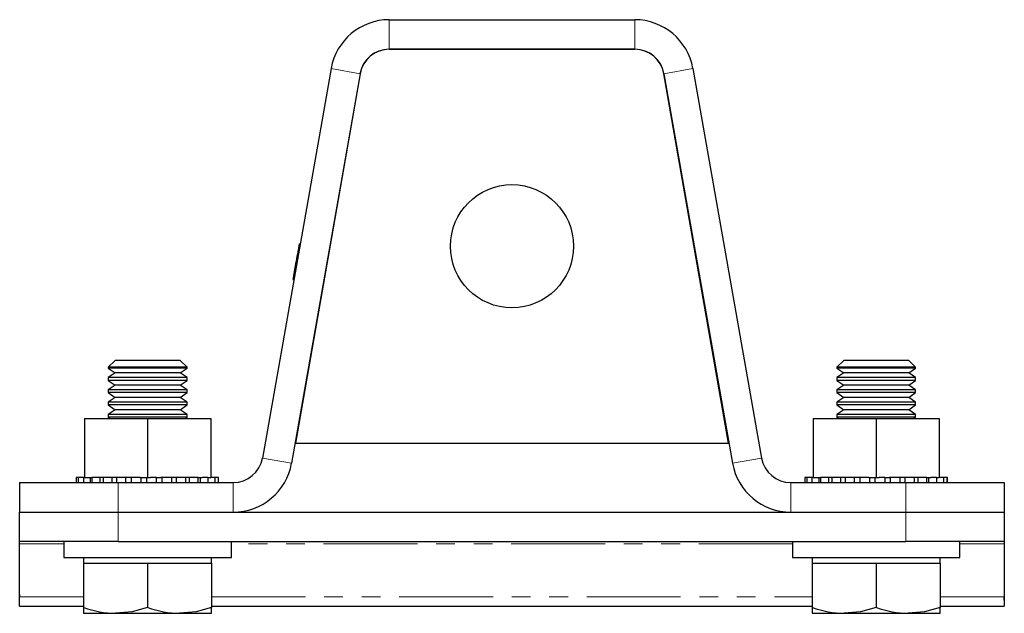
# Model space of a CAD drawing. Units: millimetres. Extents: x 70 to 539, y -90 to 418.
# Drawn here: x 432 to 532, y 199 to 259 of the extents above; entities that cross this region are included whole.
import ezdxf

# ---------------------------------------------------------------- set-up
doc = ezdxf.new("R2010")
doc.units = ezdxf.units.MM
doc.header["$LTSCALE"] = 1.5
doc.linetypes.add('PHANTOM', pattern=[12.7, 6.35, -1.27, 1.27, -1.27, 1.27, -1.27])

msp = doc.modelspace()

# ---------------------------------------------------------------- linework, layer by layer
at = {"color": 7, "linetype": 'Continuous', "lineweight": 25}
for p, q in [((469.67, 258.89), (494.6, 258.89)), ((494.61, 255.89), (469.65, 255.89)), ((469.67, 255.89), (494.6, 255.89)), ((463.76, 253.93), (456.78, 214.37)), ((466.71, 253.41), (459.74, 213.85)), ((466.7, 253.41), (460.13, 215.89)), ((497.55, 253.41), (504.53, 213.85)), ((504.13, 215.89), (497.57, 253.41)), ((500.51, 253.93), (507.48, 214.37)), ((460.52, 236.14), (460.62, 236.12)), ((460.4, 235.46), (460.36, 235.21)), ((460.36, 235.21), (460.46, 235.2)), ((460.4, 235.46), (460.5, 235.45)), ((460.19, 234.29), (460.29, 234.27)), ((460.2, 234.34), (460.3, 234.33)), ((460.23, 234.51), (460.21, 234.4)), ((459.88, 232.52), (459.98, 232.5)), ((441.82, 224.29), (441.13, 223.6)), ((448.44, 224.29), (441.82, 224.29)), ((449.13, 223.6), (448.44, 224.29)), ((515.82, 224.29), (515.13, 223.6)), ((522.44, 224.29), (515.82, 224.29)), ((523.13, 223.6), (522.44, 224.29)), ((441.13, 223.6), (441.13, 223.52)), ((449.13, 223.6), (441.13, 223.6)), ((441.13, 223.52), (441.82, 223.04)), ((445.13, 223.52), (441.13, 223.52)), ((441.82, 223.04), (441.13, 222.56)), ((445.13, 223.04), (441.82, 223.04)), ((449.13, 223.52), (445.13, 223.52)), ((448.44, 223.04), (445.13, 223.04)), ((448.44, 223.04), (449.13, 223.52)), ((449.13, 222.56), (448.44, 223.04)), ((449.13, 223.52), (449.13, 223.6)), ((515.13, 223.6), (515.13, 223.52)), ((523.13, 223.6), (515.13, 223.6)), ((515.13, 223.52), (515.82, 223.04)), ((519.13, 223.52), (515.13, 223.52)), ((515.82, 223.04), (515.13, 222.56)), ((519.13, 223.04), (515.82, 223.04)), ((523.13, 223.52), (519.13, 223.52)), ((522.44, 223.04), (519.13, 223.04)), ((522.44, 223.04), (523.13, 223.52)), ((523.13, 222.56), (522.44, 223.04)), ((523.13, 223.52), (523.13, 223.6)), ((441.13, 222.56), (441.13, 222.27)), ((445.13, 222.56), (441.13, 222.56)), ((441.13, 222.27), (441.82, 221.79)), ((445.13, 222.27), (441.13, 222.27)), ((449.13, 222.56), (445.13, 222.56)), ((449.13, 222.27), (445.13, 222.27)), ((448.44, 221.79), (449.13, 222.27)), ((449.13, 222.27), (449.13, 222.56)), ((515.13, 222.56), (515.13, 222.27)), ((519.13, 222.56), (515.13, 222.56)), ((515.13, 222.27), (515.82, 221.79)), ((519.13, 222.27), (515.13, 222.27)), ((523.13, 222.56), (519.13, 222.56)), ((523.13, 222.27), (519.13, 222.27)), ((522.44, 221.79), (523.13, 222.27)), ((523.13, 222.27), (523.13, 222.56)), ((441.82, 221.79), (441.13, 221.31)), ((441.13, 221.31), (441.13, 221.02)), ((445.13, 221.31), (441.13, 221.31)), ((441.13, 221.02), (441.82, 220.54)), ((445.13, 221.02), (441.13, 221.02)), ((445.13, 221.79), (441.82, 221.79)), ((448.44, 221.79), (445.13, 221.79)), ((449.13, 221.31), (445.13, 221.31)), ((449.13, 221.02), (445.13, 221.02)), ((449.13, 221.31), (448.44, 221.79)), ((448.44, 220.54), (449.13, 221.02)), ((449.13, 221.02), (449.13, 221.31)), ((515.82, 221.79), (515.13, 221.31)), ((515.13, 221.31), (515.13, 221.02)), ((519.13, 221.31), (515.13, 221.31)), ((515.13, 221.02), (515.82, 220.54)), ((519.13, 221.02), (515.13, 221.02)), ((519.13, 221.79), (515.82, 221.79)), ((522.44, 221.79), (519.13, 221.79)), ((523.13, 221.31), (519.13, 221.31)), ((523.13, 221.02), (519.13, 221.02)), ((523.13, 221.31), (522.44, 221.79)), ((522.44, 220.54), (523.13, 221.02)), ((523.13, 221.02), (523.13, 221.31)), ((441.82, 220.54), (441.13, 220.06)), ((441.13, 220.06), (441.13, 219.77)), ((445.13, 220.06), (441.13, 220.06)), ((445.13, 220.54), (441.82, 220.54)), ((448.44, 220.54), (445.13, 220.54)), ((449.13, 220.06), (445.13, 220.06)), ((449.13, 220.06), (448.44, 220.54)), ((449.13, 219.77), (449.13, 220.06)), ((515.82, 220.54), (515.13, 220.06)), ((515.13, 220.06), (515.13, 219.77)), ((519.13, 220.06), (515.13, 220.06)), ((519.13, 220.54), (515.82, 220.54)), ((522.44, 220.54), (519.13, 220.54)), ((523.13, 220.06), (519.13, 220.06)), ((523.13, 220.06), (522.44, 220.54)), ((523.13, 219.77), (523.13, 220.06)), ((441.13, 219.77), (441.82, 219.29)), ((445.13, 219.77), (441.13, 219.77)), ((441.82, 219.29), (441.13, 218.81)), ((445.13, 219.29), (441.82, 219.29)), ((449.13, 219.77), (445.13, 219.77)), ((448.44, 219.29), (445.13, 219.29)), ((448.44, 219.29), (449.13, 219.77)), ((449.13, 218.81), (448.44, 219.29)), ((515.13, 219.77), (515.82, 219.29)), ((519.13, 219.77), (515.13, 219.77)), ((515.82, 219.29), (515.13, 218.81)), ((519.13, 219.29), (515.82, 219.29)), ((523.13, 219.77), (519.13, 219.77)), ((522.44, 219.29), (519.13, 219.29)), ((522.44, 219.29), (523.13, 219.77)), ((523.13, 218.81), (522.44, 219.29)), ((438.73, 218.39), (438.73, 212.39)), ((438.73, 218.39), (445.13, 218.39)), ((441.13, 218.81), (441.13, 218.52)), ((445.13, 218.81), (441.13, 218.81)), ((441.13, 218.52), (441.32, 218.39)), ((445.13, 218.52), (441.13, 218.52)), ((449.13, 218.81), (445.13, 218.81)), ((449.13, 218.52), (445.13, 218.52)), ((445.13, 218.39), (445.13, 212.39)), ((445.13, 218.39), (451.53, 218.39)), ((448.94, 218.39), (449.13, 218.52)), ((449.13, 218.52), (449.13, 218.81)), ((451.53, 218.39), (451.53, 212.39)), ((512.73, 218.39), (512.73, 212.39)), ((512.73, 218.39), (519.13, 218.39)), ((515.13, 218.81), (515.13, 218.52)), ((519.13, 218.81), (515.13, 218.81)), ((515.13, 218.52), (515.32, 218.39)), ((519.13, 218.52), (515.13, 218.52)), ((523.13, 218.81), (519.13, 218.81)), ((523.13, 218.52), (519.13, 218.52)), ((519.13, 218.39), (519.13, 212.39)), ((519.13, 218.39), (525.53, 218.39)), ((522.94, 218.39), (523.13, 218.52)), ((523.13, 218.52), (523.13, 218.81)), ((525.53, 218.39), (525.53, 212.39)), ((460.13, 215.89), (504.13, 215.89)), ((437.88, 212.39), (437.88, 211.89)), ((438.07, 212.39), (437.88, 212.39)), ((438.07, 212.39), (438.07, 211.89)), ((438.6, 212.39), (438.07, 212.39)), ((438.6, 212.39), (438.6, 211.89)), ((438.73, 212.39), (438.6, 212.39)), ((438.73, 212.39), (439.46, 212.39)), ((439.34, 211.89), (439.34, 212.39)), ((439.46, 212.39), (439.46, 211.89)), ((440.3, 212.39), (439.46, 212.39)), ((440.3, 211.89), (440.3, 212.39)), ((440.6, 212.39), (440.3, 212.39)), ((440.6, 212.39), (440.6, 211.89)), ((441.52, 212.39), (440.6, 212.39)), ((441.52, 211.89), (441.52, 212.39)), ((441.96, 212.39), (441.52, 212.39)), ((441.96, 212.39), (441.96, 211.89)), ((442.93, 212.39), (441.96, 212.39)), ((442.93, 211.89), (442.93, 212.39)), ((443.47, 212.39), (442.93, 212.39)), ((443.46, 212.39), (443.46, 211.89)), ((444.36, 212.39), (443.46, 212.39)), ((444.36, 212.39), (445.13, 212.39)), ((444.46, 211.89), (444.46, 212.39)), ((445.03, 211.89), (445.03, 212.39)), ((445.13, 212.39), (445.42, 212.39)), ((446, 212.39), (445.42, 212.39)), ((446, 212.39), (446.48, 212.39)), ((446.03, 211.89), (446.03, 212.39)), ((446.59, 212.39), (446.48, 212.39)), ((446.59, 211.89), (446.59, 212.39)), ((447.57, 212.39), (446.59, 212.39)), ((448.07, 212.39), (447.54, 212.39)), ((447.57, 211.89), (447.57, 212.39)), ((448.07, 211.89), (448.07, 212.39)), ((449.01, 212.39), (448.07, 212.39)), ((449.01, 211.89), (449.01, 212.39)), ((449.39, 212.39), (449.01, 212.39)), ((449.39, 211.89), (449.39, 212.39)), ((450.27, 212.39), (449.39, 212.39)), ((450.27, 211.89), (450.27, 212.39)), ((450.27, 212.39), (450.66, 212.39)), ((450.48, 211.89), (450.48, 212.39)), ((451.25, 212.39), (450.66, 212.39)), ((451.25, 212.39), (451.53, 212.39)), ((451.27, 211.89), (451.27, 212.39)), ((451.29, 211.89), (451.29, 212.39)), ((451.98, 212.39), (451.53, 212.39)), ((451.98, 211.89), (451.98, 212.39)), ((452.34, 212.39), (451.98, 212.39)), ((452.34, 211.89), (452.34, 212.39)), ((511.88, 212.39), (511.88, 211.89)), ((512.07, 212.39), (511.88, 212.39)), ((512.07, 212.39), (512.07, 211.89)), ((512.6, 212.39), (512.07, 212.39)), ((512.6, 212.39), (512.6, 211.89)), ((512.73, 212.39), (512.6, 212.39)), ((512.73, 212.39), (513.46, 212.39)), ((513.34, 211.89), (513.34, 212.39)), ((513.46, 212.39), (513.46, 211.89)), ((514.3, 212.39), (513.46, 212.39)), ((514.3, 211.89), (514.3, 212.39)), ((514.6, 212.39), (514.3, 212.39)), ((514.6, 212.39), (514.6, 211.89)), ((515.52, 212.39), (514.6, 212.39)), ((515.52, 211.89), (515.52, 212.39)), ((515.96, 212.39), (515.52, 212.39)), ((515.96, 212.39), (515.96, 211.89)), ((516.93, 212.39), (515.96, 212.39)), ((516.93, 211.89), (516.93, 212.39)), ((517.47, 212.39), (516.93, 212.39)), ((517.46, 212.39), (517.46, 211.89)), ((518.36, 212.39), (517.46, 212.39)), ((518.36, 212.39), (519.13, 212.39)), ((518.46, 211.89), (518.46, 212.39)), ((519.03, 211.89), (519.03, 212.39)), ((519.13, 212.39), (519.42, 212.39)), ((520, 212.39), (519.42, 212.39)), ((520, 212.39), (520.48, 212.39)), ((520.03, 211.89), (520.03, 212.39)), ((520.59, 212.39), (520.48, 212.39)), ((520.59, 211.89), (520.59, 212.39)), ((521.57, 212.39), (520.59, 212.39)), ((522.07, 212.39), (521.54, 212.39)), ((521.57, 211.89), (521.57, 212.39)), ((522.07, 211.89), (522.07, 212.39)), ((523.01, 212.39), (522.07, 212.39)), ((523.01, 211.89), (523.01, 212.39)), ((523.39, 212.39), (523.01, 212.39)), ((523.39, 211.89), (523.39, 212.39)), ((524.27, 212.39), (523.39, 212.39)), ((524.27, 211.89), (524.27, 212.39)), ((524.27, 212.39), (524.66, 212.39)), ((524.48, 211.89), (524.48, 212.39)), ((525.25, 212.39), (524.66, 212.39)), ((525.25, 212.39), (525.53, 212.39)), ((525.27, 211.89), (525.27, 212.39)), ((525.29, 211.89), (525.29, 212.39)), ((525.98, 212.39), (525.53, 212.39)), ((525.98, 211.89), (525.98, 212.39)), ((526.34, 212.39), (525.98, 212.39)), ((526.34, 211.89), (526.34, 212.39)), ((526.38, 212.39), (526.34, 212.39)), ((526.38, 211.89), (526.38, 212.39)), ((432.13, 211.89), (432.13, 208.89)), ((432.13, 211.89), (442.13, 211.89)), ((442.13, 211.89), (453.83, 211.89)), ((510.44, 211.89), (522.13, 211.89)), ((522.13, 211.89), (532.13, 211.89)), ((532.13, 211.89), (532.13, 208.89)), ((432.13, 205.89), (432.13, 208.89)), ((432.13, 208.89), (442.13, 208.89)), ((442.13, 208.89), (522.13, 208.89)), ((442.13, 208.89), (453.83, 208.89)), ((510.44, 208.89), (522.13, 208.89)), ((522.13, 208.89), (532.13, 208.89)), ((532.13, 208.89), (532.13, 205.89)), ((442.13, 205.89), (432.13, 205.89)), ((432.13, 205.66), (432.13, 205.89)), ((432.13, 200.28), (432.13, 205.66)), ((436.63, 205.89), (436.63, 204.29)), ((442.13, 205.89), (522.13, 205.89)), ((453.63, 204.29), (453.63, 205.89)), ((510.63, 205.89), (510.63, 204.29)), ((532.13, 205.89), (522.13, 205.89)), ((527.63, 204.29), (527.63, 205.89)), ((532.13, 205.89), (532.13, 205.66)), ((532.13, 205.66), (532.13, 200.28)), ((436.63, 204.29), (453.63, 204.29)), ((438.63, 204.29), (438.63, 203.69)), ((451.63, 203.69), (451.63, 204.29)), ((510.63, 204.29), (527.63, 204.29)), ((512.63, 204.29), (512.63, 203.69)), ((525.63, 203.69), (525.63, 204.29)), ((438.63, 203.69), (438.63, 199.2)), ((438.63, 203.69), (441.88, 203.69)), ((441.88, 203.69), (445.13, 203.69)), ((445.13, 203.69), (445.13, 199.2)), ((445.13, 203.69), (448.38, 203.69)), ((448.38, 203.69), (451.63, 203.69)), ((451.63, 203.69), (451.63, 199.2)), ((512.63, 203.69), (512.63, 199.2)), ((512.63, 203.69), (515.88, 203.69)), ((515.88, 203.69), (519.13, 203.69)), ((519.13, 203.69), (519.13, 199.2)), ((519.13, 203.69), (522.38, 203.69)), ((522.38, 203.69), (525.63, 203.69)), ((525.63, 203.69), (525.63, 199.2)), ((432.13, 199.94), (432.15, 200.52)), ((432.13, 199.35), (432.13, 200.28)), ((432.13, 199.94), (432.13, 200.23)), ((532.11, 200.52), (532.13, 199.94)), ((532.13, 200.28), (532.13, 199.35)), ((532.13, 199.94), (532.13, 200.23)), ((432.13, 199.35), (438.63, 199.35)), ((438.63, 199.2), (438.63, 198.62)), ((451.63, 199.35), (512.63, 199.35)), ((451.63, 198.62), (451.63, 199.2)), ((512.63, 199.2), (512.63, 198.62)), ((525.63, 199.35), (532.13, 199.35)), ((525.63, 198.62), (525.63, 199.2)), ((438.63, 198.62), (441.88, 198.62)), ((441.88, 198.62), (448.38, 198.62)), ((448.38, 198.62), (451.63, 198.62)), ((512.63, 198.62), (515.88, 198.62)), ((515.88, 198.62), (522.38, 198.62)), ((522.38, 198.62), (525.63, 198.62))]:
    msp.add_line(p, q, dxfattribs=at)
at = {"color": 36, "linetype": 'PHANTOM', "lineweight": 18}
for p, q in [((469.67, 255.89), (469.67, 258.89)), ((494.6, 255.89), (494.6, 258.89)), ((466.71, 253.41), (463.76, 253.93)), ((497.55, 253.41), (500.51, 253.93)), ((459.74, 213.85), (456.78, 214.37)), ((504.53, 213.85), (507.48, 214.37)), ((442.13, 211.89), (442.13, 208.89)), ((453.83, 211.89), (453.83, 208.89)), ((510.44, 211.89), (510.44, 208.89)), ((522.13, 211.89), (522.13, 208.89)), ((442.13, 208.89), (442.13, 205.89)), ((522.13, 205.89), (522.13, 208.89)), ((436.63, 205.66), (432.13, 205.66)), ((510.63, 205.66), (453.63, 205.66)), ((532.13, 205.66), (527.63, 205.66)), ((432.13, 200.28), (438.63, 200.28)), ((451.63, 200.28), (512.63, 200.28)), ((525.63, 200.28), (532.13, 200.28))]:
    msp.add_line(p, q, dxfattribs=at)
at = {"color": 7, "linetype": 'Continuous', "lineweight": 25, "flags": 128}
for points in [[(460.52, 236.14), (460.51, 236.09), (460.48, 235.92), (460.4, 235.46)], [(460.35, 235.16), (460.29, 234.85), (460.2, 234.34)], [(460.19, 234.29), (460.06, 233.52), (459.95, 232.9), (459.9, 232.6), (459.88, 232.52)], [(445.13, 199.2), (443.54, 198.78), (441.88, 198.62)], [(451.63, 199.2), (450.04, 198.78), (448.38, 198.62)], [(519.13, 199.2), (517.54, 198.78), (515.88, 198.62)], [(525.63, 199.2), (524.04, 198.78), (522.38, 198.62)]]:
    msp.add_lwpolyline(points, dxfattribs=at)
at = {"color": 7, "linetype": 'Continuous', "lineweight": 25}
msp.add_circle((482.13, 235.89), 6.25, dxfattribs=at)
for centre, radius, start, end in [((469.67, 252.89), 6, 90, 170), ((494.6, 252.89), 6, 10, 90), ((469.65, 252.89), 3, 90, 170.0738), ((469.67, 252.89), 3, 90, 170), ((494.6, 252.89), 3, 10, 90), ((494.61, 252.89), 3, 9.9262, 90), ((453.83, 214.89), 3, 270, 350), ((510.44, 214.89), 3, 190, 270), ((453.83, 214.89), 6, 270, 350), ((510.44, 214.89), 6, 190, 270), ((441.97, 208.47), 9.85, 250.227, 269.5168), ((448.47, 208.47), 9.85, 250.227, 269.5168), ((515.97, 208.47), 9.85, 250.227, 269.5168), ((522.47, 208.47), 9.85, 250.227, 269.5168)]:
    msp.add_arc(centre, radius, start, end, dxfattribs=at)

doc.saveas('drawing.dxf')
